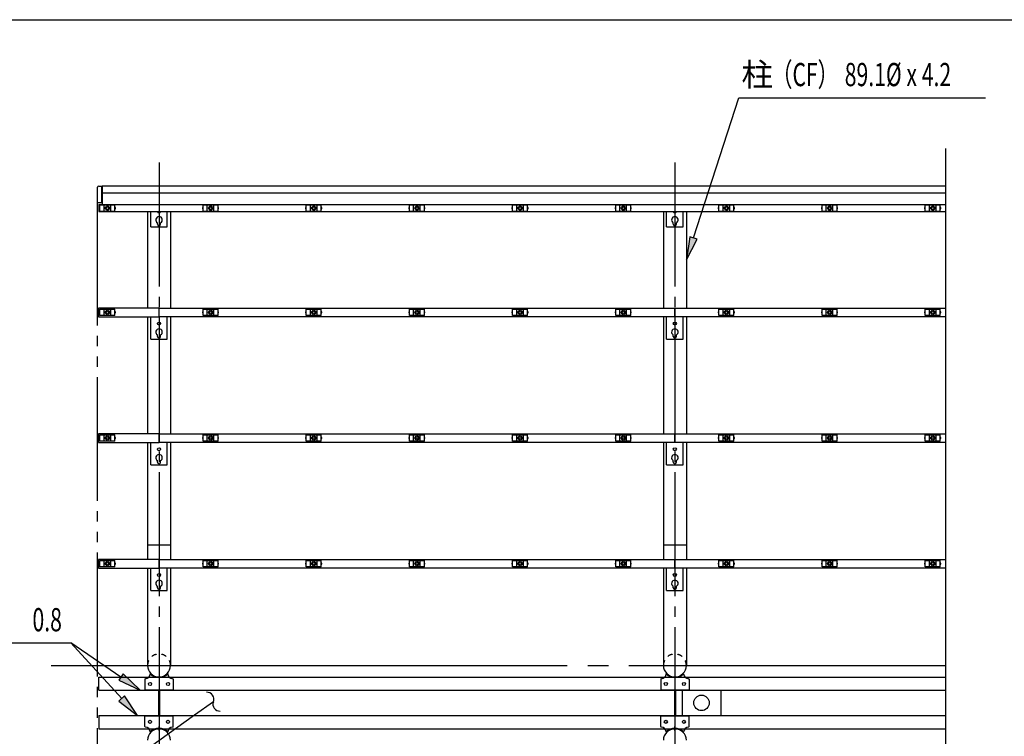
# Model space of a CAD drawing. Extents: x 434 to 16382, y 181 to 11242.
# Drawn here: x 2449 to 6266, y 8465 to 11242 of the extents above; entities that cross this region are included whole.
import ezdxf

# ---------------------------------------------------------------- set-up
doc = ezdxf.new("R2010")
doc.units = 0
doc.header["$LTSCALE"] = 40
doc.header["$MEASUREMENT"] = 0
for name, pattern in [('1PL-L', [56, 50, -2, 2, -2]), ('1PL-M', [15, 12, -1, 1, -1]), ('2PL-M', [17, 12, -1, 1, -1, 1, -1]), ('KAKURE-05', [1, 0.5, -0.5])]:
    doc.linetypes.add(name, pattern=pattern)
for name, color, linetype in [('1PL-L1', 6, '1PL-L'), ('1PL-M1', 6, '1PL-M'), ('2PL-M1', 6, '2PL-M'), ('AF-19', 3, 'CONTINUOUS'), ('AF-21', 3, 'CONTINUOUS'), ('CF-102', 3, 'CONTINUOUS'), ('CF-201', 3, 'CONTINUOUS'), ('CF-202', 3, 'CONTINUOUS'), ('CF-205', 3, 'CONTINUOUS'), ('CF-501', 3, 'CONTINUOUS'), ('CF-504', 3, 'CONTINUOUS'), ('HASHI_KANAGU', 2, 'CONTINUOUS'), ('HIKIDASHI', 6, 'CONTINUOUS'), ('NJ-022', 3, 'CONTINUOUS'), ('SUNPOU', 4, 'CONTINUOUS'), ('WAKUSEN-01', 50, 'CONTINUOUS')]:
    doc.layers.add(name, color=color, linetype=linetype)
doc.styles.add('00', font='ROMANS', dxfattribs={"width": 0.666667, "bigfont": 'BIGFONT'})
doc.styles.add('01', font='ROMANS', dxfattribs={"height": 3, "bigfont": 'BIGFONT'})

msp = doc.modelspace()

# ---------------------------------------------------------------- linework, layer by layer
at = {"layer": '1PL-L1'}
msp.add_line((2571, 8739.6), (6039, 8739.6), dxfattribs=at)
at = {"layer": '1PL-M1'}
for p, q in [((2989, 10688.1), (2989, 6501.1)), ((4989, 10688.1), (4989, 6501.1)), ((2989, 8701.8), (2989, 8686.3)), ((4989, 8701.8), (4989, 8686.3)), ((2989, 8487.4), (2989, 8502.9)), ((4989, 8487.4), (4989, 8502.9))]:
    msp.add_line(p, q, dxfattribs=at)
at = {"layer": '2PL-M1'}
msp.add_line((2751, 6657.1), (2751, 10532.1), dxfattribs=at)
at = {"layer": 'AF-19'}
for p, q in [((2957, 10439.3), (2957, 10499.3)), ((3021, 10439.3), (3021, 10499.3)), ((4957, 10439.3), (4957, 10499.3)), ((5021, 10439.3), (5021, 10499.3)), ((2957, 10439.3), (3021, 10439.3)), ((2983, 10449.3), (2983, 10455.3)), ((2995, 10449.3), (2995, 10455.3)), ((4957, 10439.3), (5021, 10439.3)), ((4983, 10449.3), (4983, 10455.3)), ((4995, 10449.3), (4995, 10455.3)), ((2987, 8645), (2987, 8544.1)), ((2991, 8645), (2991, 8544.1)), ((4987, 8645), (4987, 8544.1)), ((4991, 8645), (4991, 8544.1))]:
    msp.add_line(p, q, dxfattribs=at)
at = {"layer": 'AF-19', "linetype": 'Continuous'}
for p, q in [((2956.8, 8708.5), (2955.2, 8706.9)), ((3021.1, 8708.5), (3022.8, 8706.9)), ((3021.1, 8708.5), (3022.8, 8706.9)), ((4956.8, 8708.5), (4955.2, 8706.9)), ((5021.1, 8708.5), (5022.8, 8706.9)), ((5021.1, 8708.5), (5022.8, 8706.9)), ((2934, 8686.1), (2934, 8647)), ((3044, 8686.1), (3044, 8647)), ((4934, 8686.1), (4934, 8647)), ((5044, 8686.1), (5044, 8647)), ((2936, 8645), (3042, 8645)), ((4936, 8645), (5042, 8645)), ((2934, 8503.1), (2934, 8542.1)), ((2936, 8544.1), (3042, 8544.1)), ((3044, 8503.1), (3044, 8542.1)), ((4934, 8503.1), (4934, 8542.1)), ((4936, 8544.1), (5042, 8544.1)), ((5044, 8503.1), (5044, 8542.1)), ((2956.8, 8480.6), (2955.2, 8482.2)), ((3021.1, 8480.6), (3022.8, 8482.2)), ((3021.1, 8480.6), (3022.8, 8482.2)), ((4956.8, 8480.6), (4955.2, 8482.2)), ((5021.1, 8480.6), (5022.8, 8482.2)), ((5021.1, 8480.6), (5022.8, 8482.2))]:
    msp.add_line(p, q, dxfattribs=at)
for centre in [(2954, 8668), (3024, 8668), (4954, 8668), (5024, 8668), (2954, 8521.1), (3024, 8521.1), (4954, 8521.1), (5024, 8521.1)]:
    msp.add_circle(centre, 6, dxfattribs=at)
at = {"layer": 'AF-19'}
for centre, radius, start, end in [((2989, 10499.3), 6, 180, 0), ((4989, 10499.3), 6, 180, 0), ((2989, 10466.3), 12.5, 298.6854, 241.3146), ((4989, 10466.3), 12.5, 298.6854, 241.3146), ((2989, 10449.3), 6, 180, 0), ((4989, 10449.3), 6, 180, 0)]:
    msp.add_arc(centre, radius, start, end, dxfattribs=at)
at = {"layer": 'AF-19', "linetype": 'Continuous'}
for centre, radius, start, end in [((2935.2, 8708.1), 20, 272.0291, 356.8226), ((2989, 8740), 47.3, 224.3738, 315.573), ((2989, 8740), 45, 224.427, 315.573), ((3042.8, 8708.1), 20, 183.1774, 267.9709), ((4935.2, 8708.1), 20, 272.0291, 356.8226), ((4989, 8740), 47.3, 224.3738, 315.573), ((4989, 8740), 45, 224.427, 315.573), ((5042.8, 8708.1), 20, 183.1774, 267.9709), ((2936, 8686.1), 2, 92.0291, 180), ((3042, 8686.1), 2, 0, 87.9709), ((4936, 8686.1), 2, 92.0291, 180), ((5042, 8686.1), 2, 0, 87.9709), ((2936, 8647), 2, 180, 270), ((3042, 8647), 2, 270, 0), ((4936, 8647), 2, 180, 270), ((5042, 8647), 2, 270, 0), ((2936, 8542.1), 2, 90, 180), ((3042, 8542.1), 2, 0, 90), ((4936, 8542.1), 2, 90, 180), ((5042, 8542.1), 2, 0, 90), ((2936, 8503.1), 2, 180, 267.9709), ((2935.2, 8481.1), 20, 3.1774, 87.9709), ((2989, 8449.1), 47.3, 44.427, 135.6262), ((2989, 8449.1), 45, 44.427, 135.573), ((3042.8, 8481.1), 20, 92.0291, 176.8226), ((3042, 8503.1), 2, 272.0291, 0), ((4936, 8503.1), 2, 180, 267.9709), ((4935.2, 8481.1), 20, 3.1774, 87.9709), ((4989, 8449.1), 47.3, 44.427, 135.6262), ((4989, 8449.1), 45, 44.427, 135.573), ((5042.8, 8481.1), 20, 92.0291, 176.8226), ((5042, 8503.1), 2, 272.0291, 0)]:
    msp.add_arc(centre, radius, start, end, dxfattribs=at)
at = {"layer": 'AF-21'}
for p, q in [((2751, 10532.1), (2751, 10593.1)), ((2755, 10597.1), (2766, 10597.1)), ((2766, 10597.1), (2766, 10532.1)), ((2766, 10532.1), (2751, 10532.1))]:
    msp.add_line(p, q, dxfattribs=at)
msp.add_arc((2755, 10593.1), 4, 90, 180, dxfattribs=at)
at = {"layer": 'CF-102'}
for p, q in [((2944.4, 10499.3), (2944.4, 10124.1)), ((3033.5, 10499.3), (3033.5, 10124.1)), ((4944.4, 10499.3), (4944.4, 10124.1)), ((5033.5, 10499.3), (5033.5, 10124.1)), ((2944.4, 10091.1), (2944.4, 9637.1)), ((3033.5, 10091.1), (3033.5, 9637.1)), ((4944.4, 10091.1), (4944.4, 9637.1)), ((5033.5, 10091.1), (5033.5, 9637.1)), ((2944.4, 9604.1), (2944.4, 9150.1)), ((3033.5, 9604.1), (3033.5, 9150.1)), ((4944.4, 9604.1), (4944.4, 9150.1)), ((5033.5, 9604.1), (5033.5, 9150.1)), ((2944.4, 9207.1), (3033.5, 9207.1)), ((4944.4, 9207.1), (5033.5, 9207.1)), ((2944.4, 9117.1), (2944.4, 8739.6)), ((3033.5, 9117.1), (3033.5, 8739.6)), ((4944.4, 9117.1), (4944.4, 8739.6)), ((5033.5, 9117.1), (5033.5, 8739.6))]:
    msp.add_line(p, q, dxfattribs=at)
at = {"layer": 'CF-102', "linetype": 'KAKURE-05'}
for centre in [(2989, 8739.6), (4989, 8739.6)]:
    msp.add_arc(centre, 44.5, 0, 180, dxfattribs=at)
at = {"layer": 'CF-102', "linetype": 'Continuous'}
for centre, start, end in [((2989, 8739.6), 180, 0), ((4989, 8739.6), 180, 0), ((2989, 8449.6), 0, 180), ((4989, 8449.6), 0, 180)]:
    msp.add_arc(centre, 44.5, start, end, dxfattribs=at)
at = {"layer": 'CF-201'}
for p, q in [((2989, 10124.1), (4989, 10124.1)), ((2989, 10091.1), (2989, 10124.1)), ((4989, 10124.1), (6039, 10124.1)), ((4989, 10091.1), (4989, 10124.1)), ((4989, 10124.1), (4989, 10091.1)), ((4989, 10091.1), (2989, 10091.1)), ((6039, 10091.1), (4989, 10091.1)), ((2989, 9637.1), (4989, 9637.1)), ((2989, 9604.1), (2989, 9637.1)), ((4989, 9637.1), (6039, 9637.1)), ((4989, 9604.1), (4989, 9637.1)), ((4989, 9637.1), (4989, 9604.1)), ((4989, 9604.1), (2989, 9604.1)), ((6039, 9604.1), (4989, 9604.1)), ((2989, 9150.1), (4989, 9150.1)), ((2989, 9117.1), (2989, 9150.1)), ((4989, 9117.1), (4989, 9150.1)), ((4989, 9150.1), (6039, 9150.1)), ((4989, 9150.1), (4989, 9117.1)), ((4989, 9117.1), (2989, 9117.1)), ((6039, 9117.1), (4989, 9117.1))]:
    msp.add_line(p, q, dxfattribs=at)
at = {"layer": 'CF-202'}
for p, q in [((2769, 10598.1), (6039, 10598.1)), ((2769, 10598.1), (2769, 10525.5)), ((2769, 10571.1), (6039, 10571.1)), ((2756, 10525.5), (6039, 10525.5)), ((2756, 10525.5), (2756, 10499.3)), ((2756, 10499.3), (6039, 10499.3))]:
    msp.add_line(p, q, dxfattribs=at)
at = {"layer": 'CF-205'}
for p, q in [((2756, 8694.5), (6039, 8694.5)), ((2756, 8643.5), (2756, 8694.5)), ((2756, 8643.5), (6039, 8643.5)), ((2756, 8545.6), (6039, 8545.6)), ((2756, 8545.6), (2756, 8494.6)), ((2756, 8494.6), (6039, 8494.6))]:
    msp.add_line(p, q, dxfattribs=at)
at = {"layer": 'CF-501'}
for p, q in [((2957, 10004.5), (2957, 10091.1)), ((3021, 10004.5), (3021, 10091.1)), ((4957, 10004.5), (4957, 10091.1)), ((5021, 10004.5), (5021, 10091.1)), ((2957, 10004.5), (3021, 10004.5)), ((2983, 10014.5), (2983, 10020.5)), ((2995, 10014.5), (2995, 10020.5)), ((4957, 10004.5), (5021, 10004.5)), ((4983, 10014.5), (4983, 10020.5)), ((4995, 10014.5), (4995, 10020.5)), ((2957, 9517.5), (2957, 9604.1)), ((3021, 9517.5), (3021, 9604.1)), ((4957, 9517.5), (4957, 9604.1)), ((5021, 9517.5), (5021, 9604.1)), ((2957, 9517.5), (3021, 9517.5)), ((2983, 9527.5), (2983, 9533.5)), ((2995, 9527.5), (2995, 9533.5)), ((4957, 9517.5), (5021, 9517.5)), ((4983, 9527.5), (4983, 9533.5)), ((4995, 9527.5), (4995, 9533.5)), ((2957, 9030.5), (2957, 9117.1)), ((3021, 9030.5), (3021, 9117.1)), ((4957, 9030.5), (4957, 9117.1)), ((5021, 9030.5), (5021, 9117.1)), ((2957, 9030.5), (3021, 9030.5)), ((2983, 9040.5), (2983, 9046.5)), ((2995, 9040.5), (2995, 9046.5)), ((4957, 9030.5), (5021, 9030.5)), ((4983, 9040.5), (4983, 9046.5)), ((4995, 9040.5), (4995, 9046.5))]:
    msp.add_line(p, q, dxfattribs=at)
for centre in [(2989, 10064.5), (4989, 10064.5), (2989, 9577.5), (4989, 9577.5), (2989, 9090.5), (4989, 9090.5)]:
    msp.add_circle(centre, 6, dxfattribs=at)
for centre, radius, start, end in [((2989, 10031.5), 12.5, 298.6854, 241.3146), ((4989, 10031.5), 12.5, 298.6854, 241.3146), ((2989, 10014.5), 6, 180, 0), ((4989, 10014.5), 6, 180, 0), ((2989, 9544.5), 12.5, 298.6854, 241.3146), ((4989, 9544.5), 12.5, 298.6854, 241.3146), ((2989, 9527.5), 6, 180, 0), ((4989, 9527.5), 6, 180, 0), ((2989, 9057.5), 12.5, 298.6854, 241.3146), ((4989, 9057.5), 12.5, 298.6854, 241.3146), ((2989, 9040.5), 6, 180, 0), ((4989, 9040.5), 6, 180, 0)]:
    msp.add_arc(centre, radius, start, end, dxfattribs=at)
at = {"layer": 'CF-504'}
for p, q in [((2989, 10124.1), (2754, 10124.1)), ((2754, 10124.1), (2754, 10091.1)), ((2989, 10091.1), (2989, 10124.1)), ((2754, 10091.1), (2989, 10091.1)), ((2989, 9637.1), (2754, 9637.1)), ((2754, 9637.1), (2754, 9604.1)), ((2989, 9604.1), (2989, 9637.1)), ((2754, 9604.1), (2989, 9604.1)), ((2989, 9150.1), (2754, 9150.1)), ((2754, 9150.1), (2754, 9117.1)), ((2989, 9117.1), (2989, 9150.1)), ((2754, 9117.1), (2989, 9117.1))]:
    msp.add_line(p, q, dxfattribs=at)
at = {"layer": 'HASHI_KANAGU'}
for p, q in [((5017.3, 8643.5), (5017.3, 8545.6)), ((5167.3, 8643.5), (5167.3, 8545.6))]:
    msp.add_line(p, q, dxfattribs=at)
msp.add_circle((5092.3, 8594.6), 30, dxfattribs=at)
at = {"layer": 'HIKIDASHI'}
for p, q in [((5061.3, 10396.5), (5237.1, 10939.5)), ((5237.1, 10939.5), (6193.6, 10939.5)), ((5047, 10401.1), (5033.5, 10310.9)), ((5033.5, 10310.9), (5075.5, 10391.9)), ((5075.5, 10391.9), (5047, 10401.1)), ((1737.5, 8826.9), (2647.4, 8826.9)), ((2844.5, 8612), (2647.4, 8826.9)), ((2841.1, 8694.5), (2647.4, 8826.9)), ((2849.6, 8706.9), (2832.7, 8682.1)), ((2915.4, 8643.7), (2849.6, 8706.9)), ((2832.7, 8682.1), (2915.4, 8643.7)), ((2855.5, 8622.1), (2833.4, 8601.8)), ((2833.4, 8601.8), (2905.3, 8545.6)), ((2905.3, 8545.6), (2855.5, 8622.1)), ((3199.6, 8599.3), (3126.5, 8546.8)), ((3126.5, 8546.8), (2647.4, 8203.2))]:
    msp.add_line(p, q, dxfattribs=at)
for centre, start, end in [((3174.4, 8608.8), 339.2072, 92.0926), ((3224.8, 8589.7), 159.2072, 272.0926)]:
    msp.add_arc(centre, 27, start, end, dxfattribs=at)
for points in [[(5047, 10401.1), (5075.5, 10391.9), (5033.5, 10310.9)], [(2832.7, 8682.1), (2849.6, 8706.9), (2915.4, 8643.7)], [(2833.4, 8601.8), (2855.5, 8622.1), (2905.3, 8545.6)]]:
    msp.add_solid(points, dxfattribs=at)
at = {"layer": 'NJ-022'}
for p, q in [((2758.2, 10509.3), (2758.2, 10514.3)), ((2758.2, 10514.3), (2759.7, 10514.3)), ((2759.7, 10509.3), (2758.2, 10509.3)), ((2759.7, 10524.3), (2818.2, 10524.3)), ((2759.7, 10499.3), (2759.7, 10524.3)), ((2818.2, 10499.3), (2759.7, 10499.3)), ((2776.2, 10499.3), (2776.2, 10524.3)), ((2801.7, 10499.3), (2801.7, 10524.3)), ((2818.2, 10499.3), (2818.2, 10524.3)), ((2819.7, 10514.3), (2818.2, 10514.3)), ((2818.2, 10509.3), (2819.7, 10509.3)), ((2819.7, 10509.3), (2819.7, 10514.3)), ((3158.2, 10509.3), (3158.2, 10514.3)), ((3158.2, 10514.3), (3159.7, 10514.3)), ((3159.7, 10509.3), (3158.2, 10509.3)), ((3159.7, 10524.3), (3218.2, 10524.3)), ((3159.7, 10499.3), (3159.7, 10524.3)), ((3218.2, 10499.3), (3159.7, 10499.3)), ((3176.2, 10499.3), (3176.2, 10524.3)), ((3201.7, 10499.3), (3201.7, 10524.3)), ((3218.2, 10499.3), (3218.2, 10524.3)), ((3219.7, 10514.3), (3218.2, 10514.3)), ((3218.2, 10509.3), (3219.7, 10509.3)), ((3219.7, 10509.3), (3219.7, 10514.3)), ((3558.2, 10509.3), (3558.2, 10514.3)), ((3558.2, 10514.3), (3559.7, 10514.3)), ((3559.7, 10509.3), (3558.2, 10509.3)), ((3559.7, 10524.3), (3618.2, 10524.3)), ((3559.7, 10499.3), (3559.7, 10524.3)), ((3618.2, 10499.3), (3559.7, 10499.3)), ((3576.2, 10499.3), (3576.2, 10524.3)), ((3601.7, 10499.3), (3601.7, 10524.3)), ((3618.2, 10499.3), (3618.2, 10524.3)), ((3619.7, 10514.3), (3618.2, 10514.3)), ((3618.2, 10509.3), (3619.7, 10509.3)), ((3619.7, 10509.3), (3619.7, 10514.3)), ((3958.2, 10509.3), (3958.2, 10514.3)), ((3958.2, 10514.3), (3959.7, 10514.3)), ((3959.7, 10509.3), (3958.2, 10509.3)), ((3959.7, 10524.3), (4018.2, 10524.3)), ((3959.7, 10499.3), (3959.7, 10524.3)), ((4018.2, 10499.3), (3959.7, 10499.3)), ((3976.2, 10499.3), (3976.2, 10524.3)), ((4001.7, 10499.3), (4001.7, 10524.3)), ((4018.2, 10499.3), (4018.2, 10524.3)), ((4019.7, 10514.3), (4018.2, 10514.3)), ((4018.2, 10509.3), (4019.7, 10509.3)), ((4019.7, 10509.3), (4019.7, 10514.3)), ((4358.2, 10509.3), (4358.2, 10514.3)), ((4358.2, 10514.3), (4359.7, 10514.3)), ((4359.7, 10509.3), (4358.2, 10509.3)), ((4359.7, 10524.3), (4418.2, 10524.3)), ((4359.7, 10499.3), (4359.7, 10524.3)), ((4418.2, 10499.3), (4359.7, 10499.3)), ((4376.2, 10499.3), (4376.2, 10524.3)), ((4401.7, 10499.3), (4401.7, 10524.3)), ((4418.2, 10499.3), (4418.2, 10524.3)), ((4419.7, 10514.3), (4418.2, 10514.3)), ((4418.2, 10509.3), (4419.7, 10509.3)), ((4419.7, 10509.3), (4419.7, 10514.3)), ((4758.2, 10509.3), (4758.2, 10514.3)), ((4758.2, 10514.3), (4759.7, 10514.3)), ((4759.7, 10509.3), (4758.2, 10509.3)), ((4759.7, 10524.3), (4818.2, 10524.3)), ((4759.7, 10499.3), (4759.7, 10524.3)), ((4818.2, 10499.3), (4759.7, 10499.3)), ((4776.2, 10499.3), (4776.2, 10524.3)), ((4801.7, 10499.3), (4801.7, 10524.3)), ((4818.2, 10499.3), (4818.2, 10524.3)), ((4819.7, 10514.3), (4818.2, 10514.3)), ((4818.2, 10509.3), (4819.7, 10509.3)), ((4819.7, 10509.3), (4819.7, 10514.3)), ((5158.2, 10509.3), (5158.2, 10514.3)), ((5158.2, 10514.3), (5159.7, 10514.3)), ((5159.7, 10509.3), (5158.2, 10509.3)), ((5159.7, 10524.3), (5218.2, 10524.3)), ((5159.7, 10499.3), (5159.7, 10524.3)), ((5218.2, 10499.3), (5159.7, 10499.3)), ((5176.2, 10499.3), (5176.2, 10524.3)), ((5201.7, 10499.3), (5201.7, 10524.3)), ((5218.2, 10499.3), (5218.2, 10524.3)), ((5219.7, 10514.3), (5218.2, 10514.3)), ((5218.2, 10509.3), (5219.7, 10509.3)), ((5219.7, 10509.3), (5219.7, 10514.3)), ((5558.2, 10509.3), (5558.2, 10514.3)), ((5558.2, 10514.3), (5559.7, 10514.3)), ((5559.7, 10509.3), (5558.2, 10509.3)), ((5559.7, 10524.3), (5618.2, 10524.3)), ((5559.7, 10499.3), (5559.7, 10524.3)), ((5618.2, 10499.3), (5559.7, 10499.3)), ((5576.2, 10499.3), (5576.2, 10524.3)), ((5601.7, 10499.3), (5601.7, 10524.3)), ((5618.2, 10499.3), (5618.2, 10524.3)), ((5619.7, 10514.3), (5618.2, 10514.3)), ((5618.2, 10509.3), (5619.7, 10509.3)), ((5619.7, 10509.3), (5619.7, 10514.3)), ((5958.2, 10509.3), (5958.2, 10514.3)), ((5958.2, 10514.3), (5959.7, 10514.3)), ((5959.7, 10509.3), (5958.2, 10509.3)), ((5959.7, 10524.3), (6018.2, 10524.3)), ((5959.7, 10499.3), (5959.7, 10524.3)), ((6018.2, 10499.3), (5959.7, 10499.3)), ((5976.2, 10499.3), (5976.2, 10524.3)), ((6001.7, 10499.3), (6001.7, 10524.3)), ((6018.2, 10499.3), (6018.2, 10524.3)), ((6019.7, 10514.3), (6018.2, 10514.3)), ((6018.2, 10509.3), (6019.7, 10509.3)), ((6019.7, 10509.3), (6019.7, 10514.3)), ((2759.7, 10120.6), (2818.2, 10120.6)), ((2759.7, 10095.6), (2759.7, 10120.6)), ((2776.2, 10095.6), (2776.2, 10120.6)), ((2801.7, 10095.6), (2801.7, 10120.6)), ((2818.2, 10095.6), (2818.2, 10120.6)), ((3159.7, 10120.6), (3218.2, 10120.6)), ((3159.7, 10095.6), (3159.7, 10120.6)), ((3176.2, 10095.6), (3176.2, 10120.6)), ((3201.7, 10095.6), (3201.7, 10120.6)), ((3218.2, 10095.6), (3218.2, 10120.6)), ((3559.7, 10120.6), (3618.2, 10120.6)), ((3559.7, 10095.6), (3559.7, 10120.6)), ((3576.2, 10095.6), (3576.2, 10120.6)), ((3601.7, 10095.6), (3601.7, 10120.6)), ((3618.2, 10095.6), (3618.2, 10120.6)), ((3959.7, 10120.6), (4018.2, 10120.6)), ((3959.7, 10095.6), (3959.7, 10120.6)), ((3976.2, 10095.6), (3976.2, 10120.6)), ((4001.7, 10095.6), (4001.7, 10120.6)), ((4018.2, 10095.6), (4018.2, 10120.6)), ((4359.7, 10120.6), (4418.2, 10120.6)), ((4359.7, 10095.6), (4359.7, 10120.6)), ((4376.2, 10095.6), (4376.2, 10120.6)), ((4401.7, 10095.6), (4401.7, 10120.6)), ((4418.2, 10095.6), (4418.2, 10120.6)), ((4759.7, 10120.6), (4818.2, 10120.6)), ((4759.7, 10095.6), (4759.7, 10120.6)), ((4776.2, 10095.6), (4776.2, 10120.6)), ((4801.7, 10095.6), (4801.7, 10120.6)), ((4818.2, 10095.6), (4818.2, 10120.6)), ((5159.7, 10120.6), (5218.2, 10120.6)), ((5159.7, 10095.6), (5159.7, 10120.6)), ((5176.2, 10095.6), (5176.2, 10120.6)), ((5201.7, 10095.6), (5201.7, 10120.6)), ((5218.2, 10095.6), (5218.2, 10120.6)), ((5559.7, 10120.6), (5618.2, 10120.6)), ((5559.7, 10095.6), (5559.7, 10120.6)), ((5576.2, 10095.6), (5576.2, 10120.6)), ((5601.7, 10095.6), (5601.7, 10120.6)), ((5618.2, 10095.6), (5618.2, 10120.6)), ((5959.7, 10120.6), (6018.2, 10120.6)), ((5959.7, 10095.6), (5959.7, 10120.6)), ((5976.2, 10095.6), (5976.2, 10120.6)), ((6001.7, 10095.6), (6001.7, 10120.6)), ((6018.2, 10095.6), (6018.2, 10120.6)), ((2758.2, 10105.6), (2758.2, 10110.6)), ((2758.2, 10110.6), (2759.7, 10110.6)), ((2759.7, 10105.6), (2758.2, 10105.6)), ((2818.2, 10095.6), (2759.7, 10095.6)), ((2819.7, 10110.6), (2818.2, 10110.6)), ((2818.2, 10105.6), (2819.7, 10105.6)), ((2819.7, 10105.6), (2819.7, 10110.6)), ((3158.2, 10105.6), (3158.2, 10110.6)), ((3158.2, 10110.6), (3159.7, 10110.6)), ((3159.7, 10105.6), (3158.2, 10105.6)), ((3218.2, 10095.6), (3159.7, 10095.6)), ((3219.7, 10110.6), (3218.2, 10110.6)), ((3218.2, 10105.6), (3219.7, 10105.6)), ((3219.7, 10105.6), (3219.7, 10110.6)), ((3558.2, 10105.6), (3558.2, 10110.6)), ((3558.2, 10110.6), (3559.7, 10110.6)), ((3559.7, 10105.6), (3558.2, 10105.6)), ((3618.2, 10095.6), (3559.7, 10095.6)), ((3619.7, 10110.6), (3618.2, 10110.6)), ((3618.2, 10105.6), (3619.7, 10105.6)), ((3619.7, 10105.6), (3619.7, 10110.6)), ((3958.2, 10105.6), (3958.2, 10110.6)), ((3958.2, 10110.6), (3959.7, 10110.6)), ((3959.7, 10105.6), (3958.2, 10105.6)), ((4018.2, 10095.6), (3959.7, 10095.6)), ((4019.7, 10110.6), (4018.2, 10110.6)), ((4018.2, 10105.6), (4019.7, 10105.6)), ((4019.7, 10105.6), (4019.7, 10110.6)), ((4358.2, 10105.6), (4358.2, 10110.6)), ((4358.2, 10110.6), (4359.7, 10110.6)), ((4359.7, 10105.6), (4358.2, 10105.6)), ((4418.2, 10095.6), (4359.7, 10095.6)), ((4419.7, 10110.6), (4418.2, 10110.6)), ((4418.2, 10105.6), (4419.7, 10105.6)), ((4419.7, 10105.6), (4419.7, 10110.6)), ((4758.2, 10105.6), (4758.2, 10110.6)), ((4758.2, 10110.6), (4759.7, 10110.6)), ((4759.7, 10105.6), (4758.2, 10105.6)), ((4818.2, 10095.6), (4759.7, 10095.6)), ((4819.7, 10110.6), (4818.2, 10110.6)), ((4818.2, 10105.6), (4819.7, 10105.6)), ((4819.7, 10105.6), (4819.7, 10110.6)), ((5158.2, 10105.6), (5158.2, 10110.6)), ((5158.2, 10110.6), (5159.7, 10110.6)), ((5159.7, 10105.6), (5158.2, 10105.6)), ((5218.2, 10095.6), (5159.7, 10095.6)), ((5219.7, 10110.6), (5218.2, 10110.6)), ((5218.2, 10105.6), (5219.7, 10105.6)), ((5219.7, 10105.6), (5219.7, 10110.6)), ((5558.2, 10105.6), (5558.2, 10110.6)), ((5558.2, 10110.6), (5559.7, 10110.6)), ((5559.7, 10105.6), (5558.2, 10105.6)), ((5618.2, 10095.6), (5559.7, 10095.6)), ((5619.7, 10110.6), (5618.2, 10110.6)), ((5618.2, 10105.6), (5619.7, 10105.6)), ((5619.7, 10105.6), (5619.7, 10110.6)), ((5958.2, 10105.6), (5958.2, 10110.6)), ((5958.2, 10110.6), (5959.7, 10110.6)), ((5959.7, 10105.6), (5958.2, 10105.6)), ((6018.2, 10095.6), (5959.7, 10095.6)), ((6019.7, 10110.6), (6018.2, 10110.6)), ((6018.2, 10105.6), (6019.7, 10105.6)), ((6019.7, 10105.6), (6019.7, 10110.6)), ((2758.2, 9618.6), (2758.2, 9623.6)), ((2758.2, 9623.6), (2759.7, 9623.6)), ((2759.7, 9633.6), (2818.2, 9633.6)), ((2759.7, 9608.6), (2759.7, 9633.6)), ((2776.2, 9608.6), (2776.2, 9633.6)), ((2801.7, 9608.6), (2801.7, 9633.6)), ((2818.2, 9608.6), (2818.2, 9633.6)), ((2819.7, 9623.6), (2818.2, 9623.6)), ((2819.7, 9618.6), (2819.7, 9623.6)), ((3158.2, 9618.6), (3158.2, 9623.6)), ((3158.2, 9623.6), (3159.7, 9623.6)), ((3159.7, 9633.6), (3218.2, 9633.6)), ((3159.7, 9608.6), (3159.7, 9633.6)), ((3176.2, 9608.6), (3176.2, 9633.6)), ((3201.7, 9608.6), (3201.7, 9633.6)), ((3218.2, 9608.6), (3218.2, 9633.6)), ((3219.7, 9623.6), (3218.2, 9623.6)), ((3219.7, 9618.6), (3219.7, 9623.6)), ((3558.2, 9618.6), (3558.2, 9623.6)), ((3558.2, 9623.6), (3559.7, 9623.6)), ((3559.7, 9633.6), (3618.2, 9633.6)), ((3559.7, 9608.6), (3559.7, 9633.6)), ((3576.2, 9608.6), (3576.2, 9633.6)), ((3601.7, 9608.6), (3601.7, 9633.6)), ((3618.2, 9608.6), (3618.2, 9633.6)), ((3619.7, 9623.6), (3618.2, 9623.6)), ((3619.7, 9618.6), (3619.7, 9623.6)), ((3958.2, 9618.6), (3958.2, 9623.6)), ((3958.2, 9623.6), (3959.7, 9623.6)), ((3959.7, 9633.6), (4018.2, 9633.6)), ((3959.7, 9608.6), (3959.7, 9633.6)), ((3976.2, 9608.6), (3976.2, 9633.6)), ((4001.7, 9608.6), (4001.7, 9633.6)), ((4018.2, 9608.6), (4018.2, 9633.6)), ((4019.7, 9623.6), (4018.2, 9623.6)), ((4019.7, 9618.6), (4019.7, 9623.6)), ((4358.2, 9618.6), (4358.2, 9623.6)), ((4358.2, 9623.6), (4359.7, 9623.6)), ((4359.7, 9633.6), (4418.2, 9633.6)), ((4359.7, 9608.6), (4359.7, 9633.6)), ((4376.2, 9608.6), (4376.2, 9633.6)), ((4401.7, 9608.6), (4401.7, 9633.6)), ((4418.2, 9608.6), (4418.2, 9633.6)), ((4419.7, 9623.6), (4418.2, 9623.6)), ((4419.7, 9618.6), (4419.7, 9623.6)), ((4758.2, 9618.6), (4758.2, 9623.6)), ((4758.2, 9623.6), (4759.7, 9623.6)), ((4759.7, 9633.6), (4818.2, 9633.6)), ((4759.7, 9608.6), (4759.7, 9633.6)), ((4776.2, 9608.6), (4776.2, 9633.6)), ((4801.7, 9608.6), (4801.7, 9633.6)), ((4818.2, 9608.6), (4818.2, 9633.6)), ((4819.7, 9623.6), (4818.2, 9623.6)), ((4819.7, 9618.6), (4819.7, 9623.6)), ((5158.2, 9618.6), (5158.2, 9623.6)), ((5158.2, 9623.6), (5159.7, 9623.6)), ((5159.7, 9633.6), (5218.2, 9633.6)), ((5159.7, 9608.6), (5159.7, 9633.6)), ((5176.2, 9608.6), (5176.2, 9633.6)), ((5201.7, 9608.6), (5201.7, 9633.6)), ((5218.2, 9608.6), (5218.2, 9633.6)), ((5219.7, 9623.6), (5218.2, 9623.6)), ((5219.7, 9618.6), (5219.7, 9623.6)), ((5558.2, 9618.6), (5558.2, 9623.6)), ((5558.2, 9623.6), (5559.7, 9623.6)), ((5559.7, 9633.6), (5618.2, 9633.6)), ((5559.7, 9608.6), (5559.7, 9633.6)), ((5576.2, 9608.6), (5576.2, 9633.6)), ((5601.7, 9608.6), (5601.7, 9633.6)), ((5618.2, 9608.6), (5618.2, 9633.6)), ((5619.7, 9623.6), (5618.2, 9623.6)), ((5619.7, 9618.6), (5619.7, 9623.6)), ((5958.2, 9618.6), (5958.2, 9623.6)), ((5958.2, 9623.6), (5959.7, 9623.6)), ((5959.7, 9633.6), (6018.2, 9633.6)), ((5959.7, 9608.6), (5959.7, 9633.6)), ((5976.2, 9608.6), (5976.2, 9633.6)), ((6001.7, 9608.6), (6001.7, 9633.6)), ((6018.2, 9608.6), (6018.2, 9633.6)), ((6019.7, 9623.6), (6018.2, 9623.6)), ((6019.7, 9618.6), (6019.7, 9623.6)), ((2759.7, 9618.6), (2758.2, 9618.6)), ((2818.2, 9608.6), (2759.7, 9608.6)), ((2818.2, 9618.6), (2819.7, 9618.6)), ((3159.7, 9618.6), (3158.2, 9618.6)), ((3218.2, 9608.6), (3159.7, 9608.6)), ((3218.2, 9618.6), (3219.7, 9618.6)), ((3559.7, 9618.6), (3558.2, 9618.6)), ((3618.2, 9608.6), (3559.7, 9608.6)), ((3618.2, 9618.6), (3619.7, 9618.6)), ((3959.7, 9618.6), (3958.2, 9618.6)), ((4018.2, 9608.6), (3959.7, 9608.6)), ((4018.2, 9618.6), (4019.7, 9618.6)), ((4359.7, 9618.6), (4358.2, 9618.6)), ((4418.2, 9608.6), (4359.7, 9608.6)), ((4418.2, 9618.6), (4419.7, 9618.6)), ((4759.7, 9618.6), (4758.2, 9618.6)), ((4818.2, 9608.6), (4759.7, 9608.6)), ((4818.2, 9618.6), (4819.7, 9618.6)), ((5159.7, 9618.6), (5158.2, 9618.6)), ((5218.2, 9608.6), (5159.7, 9608.6)), ((5218.2, 9618.6), (5219.7, 9618.6)), ((5559.7, 9618.6), (5558.2, 9618.6)), ((5618.2, 9608.6), (5559.7, 9608.6)), ((5618.2, 9618.6), (5619.7, 9618.6)), ((5959.7, 9618.6), (5958.2, 9618.6)), ((6018.2, 9608.6), (5959.7, 9608.6)), ((6018.2, 9618.6), (6019.7, 9618.6)), ((2758.2, 9131.6), (2758.2, 9136.6)), ((2758.2, 9136.6), (2759.7, 9136.6)), ((2759.7, 9131.6), (2758.2, 9131.6)), ((2759.7, 9146.6), (2818.2, 9146.6)), ((2759.7, 9121.6), (2759.7, 9146.6)), ((2776.2, 9121.6), (2776.2, 9146.6)), ((2801.7, 9121.6), (2801.7, 9146.6)), ((2818.2, 9121.6), (2818.2, 9146.6)), ((2819.7, 9136.6), (2818.2, 9136.6)), ((2818.2, 9131.6), (2819.7, 9131.6)), ((2819.7, 9131.6), (2819.7, 9136.6)), ((3158.2, 9131.6), (3158.2, 9136.6)), ((3158.2, 9136.6), (3159.7, 9136.6)), ((3159.7, 9131.6), (3158.2, 9131.6)), ((3159.7, 9146.6), (3218.2, 9146.6)), ((3159.7, 9121.6), (3159.7, 9146.6)), ((3176.2, 9121.6), (3176.2, 9146.6)), ((3201.7, 9121.6), (3201.7, 9146.6)), ((3218.2, 9121.6), (3218.2, 9146.6)), ((3219.7, 9136.6), (3218.2, 9136.6)), ((3218.2, 9131.6), (3219.7, 9131.6)), ((3219.7, 9131.6), (3219.7, 9136.6)), ((3558.2, 9131.6), (3558.2, 9136.6)), ((3558.2, 9136.6), (3559.7, 9136.6)), ((3559.7, 9131.6), (3558.2, 9131.6)), ((3559.7, 9146.6), (3618.2, 9146.6)), ((3559.7, 9121.6), (3559.7, 9146.6)), ((3576.2, 9121.6), (3576.2, 9146.6)), ((3601.7, 9121.6), (3601.7, 9146.6)), ((3618.2, 9121.6), (3618.2, 9146.6)), ((3619.7, 9136.6), (3618.2, 9136.6)), ((3618.2, 9131.6), (3619.7, 9131.6)), ((3619.7, 9131.6), (3619.7, 9136.6)), ((3958.2, 9131.6), (3958.2, 9136.6)), ((3958.2, 9136.6), (3959.7, 9136.6)), ((3959.7, 9131.6), (3958.2, 9131.6)), ((3959.7, 9146.6), (4018.2, 9146.6)), ((3959.7, 9121.6), (3959.7, 9146.6)), ((3976.2, 9121.6), (3976.2, 9146.6)), ((4001.7, 9121.6), (4001.7, 9146.6)), ((4018.2, 9121.6), (4018.2, 9146.6)), ((4019.7, 9136.6), (4018.2, 9136.6)), ((4018.2, 9131.6), (4019.7, 9131.6)), ((4019.7, 9131.6), (4019.7, 9136.6)), ((4358.2, 9131.6), (4358.2, 9136.6)), ((4358.2, 9136.6), (4359.7, 9136.6)), ((4359.7, 9131.6), (4358.2, 9131.6)), ((4359.7, 9146.6), (4418.2, 9146.6)), ((4359.7, 9121.6), (4359.7, 9146.6)), ((4376.2, 9121.6), (4376.2, 9146.6)), ((4401.7, 9121.6), (4401.7, 9146.6)), ((4418.2, 9121.6), (4418.2, 9146.6)), ((4419.7, 9136.6), (4418.2, 9136.6)), ((4418.2, 9131.6), (4419.7, 9131.6)), ((4419.7, 9131.6), (4419.7, 9136.6)), ((4758.2, 9131.6), (4758.2, 9136.6)), ((4758.2, 9136.6), (4759.7, 9136.6)), ((4759.7, 9131.6), (4758.2, 9131.6)), ((4759.7, 9146.6), (4818.2, 9146.6)), ((4759.7, 9121.6), (4759.7, 9146.6)), ((4776.2, 9121.6), (4776.2, 9146.6)), ((4801.7, 9121.6), (4801.7, 9146.6)), ((4818.2, 9121.6), (4818.2, 9146.6)), ((4819.7, 9136.6), (4818.2, 9136.6)), ((4818.2, 9131.6), (4819.7, 9131.6)), ((4819.7, 9131.6), (4819.7, 9136.6)), ((5158.2, 9131.6), (5158.2, 9136.6)), ((5158.2, 9136.6), (5159.7, 9136.6)), ((5159.7, 9131.6), (5158.2, 9131.6)), ((5159.7, 9146.6), (5218.2, 9146.6)), ((5159.7, 9121.6), (5159.7, 9146.6)), ((5176.2, 9121.6), (5176.2, 9146.6)), ((5201.7, 9121.6), (5201.7, 9146.6)), ((5218.2, 9121.6), (5218.2, 9146.6)), ((5219.7, 9136.6), (5218.2, 9136.6)), ((5218.2, 9131.6), (5219.7, 9131.6)), ((5219.7, 9131.6), (5219.7, 9136.6)), ((5558.2, 9131.6), (5558.2, 9136.6)), ((5558.2, 9136.6), (5559.7, 9136.6)), ((5559.7, 9131.6), (5558.2, 9131.6)), ((5559.7, 9146.6), (5618.2, 9146.6)), ((5559.7, 9121.6), (5559.7, 9146.6)), ((5576.2, 9121.6), (5576.2, 9146.6)), ((5601.7, 9121.6), (5601.7, 9146.6)), ((5618.2, 9121.6), (5618.2, 9146.6)), ((5619.7, 9136.6), (5618.2, 9136.6)), ((5618.2, 9131.6), (5619.7, 9131.6)), ((5619.7, 9131.6), (5619.7, 9136.6)), ((5958.2, 9131.6), (5958.2, 9136.6)), ((5958.2, 9136.6), (5959.7, 9136.6)), ((5959.7, 9131.6), (5958.2, 9131.6)), ((5959.7, 9146.6), (6018.2, 9146.6)), ((5959.7, 9121.6), (5959.7, 9146.6)), ((5976.2, 9121.6), (5976.2, 9146.6)), ((6001.7, 9121.6), (6001.7, 9146.6)), ((6018.2, 9121.6), (6018.2, 9146.6)), ((6019.7, 9136.6), (6018.2, 9136.6)), ((6018.2, 9131.6), (6019.7, 9131.6)), ((6019.7, 9131.6), (6019.7, 9136.6)), ((2818.2, 9121.6), (2759.7, 9121.6)), ((3218.2, 9121.6), (3159.7, 9121.6)), ((3618.2, 9121.6), (3559.7, 9121.6)), ((4018.2, 9121.6), (3959.7, 9121.6)), ((4418.2, 9121.6), (4359.7, 9121.6)), ((4818.2, 9121.6), (4759.7, 9121.6)), ((5218.2, 9121.6), (5159.7, 9121.6)), ((5618.2, 9121.6), (5559.7, 9121.6)), ((6018.2, 9121.6), (5959.7, 9121.6))]:
    msp.add_line(p, q, dxfattribs=at)
for centre, radius in [((2789, 10511.8), 8), ((2789, 10511.8), 4.75), ((3189, 10511.8), 8), ((3189, 10511.8), 4.75), ((3589, 10511.8), 8), ((3589, 10511.8), 4.75), ((3989, 10511.8), 8), ((3989, 10511.8), 4.75), ((4389, 10511.8), 8), ((4389, 10511.8), 4.75), ((4789, 10511.8), 8), ((4789, 10511.8), 4.75), ((5189, 10511.8), 8), ((5189, 10511.8), 4.75), ((5589, 10511.8), 8), ((5589, 10511.8), 4.75), ((5989, 10511.8), 8), ((5989, 10511.8), 4.75), ((2789, 10108.1), 8), ((2789, 10108.1), 4.75), ((3189, 10108.1), 8), ((3189, 10108.1), 4.75), ((3589, 10108.1), 8), ((3589, 10108.1), 4.75), ((3989, 10108.1), 8), ((3989, 10108.1), 4.75), ((4389, 10108.1), 8), ((4389, 10108.1), 4.75), ((4789, 10108.1), 8), ((4789, 10108.1), 4.75), ((5189, 10108.1), 8), ((5189, 10108.1), 4.75), ((5589, 10108.1), 8), ((5589, 10108.1), 4.75), ((5989, 10108.1), 8), ((5989, 10108.1), 4.75), ((2789, 9621.1), 8), ((2789, 9621.1), 4.75), ((3189, 9621.1), 8), ((3189, 9621.1), 4.75), ((3589, 9621.1), 8), ((3589, 9621.1), 4.75), ((3989, 9621.1), 8), ((3989, 9621.1), 4.75), ((4389, 9621.1), 8), ((4389, 9621.1), 4.75), ((4789, 9621.1), 8), ((4789, 9621.1), 4.75), ((5189, 9621.1), 8), ((5189, 9621.1), 4.75), ((5589, 9621.1), 8), ((5589, 9621.1), 4.75), ((5989, 9621.1), 8), ((5989, 9621.1), 4.75), ((2789, 9134.1), 8), ((2789, 9134.1), 4.75), ((3189, 9134.1), 8), ((3189, 9134.1), 4.75), ((3589, 9134.1), 8), ((3589, 9134.1), 4.75), ((3989, 9134.1), 8), ((3989, 9134.1), 4.75), ((4389, 9134.1), 8), ((4389, 9134.1), 4.75), ((4789, 9134.1), 8), ((4789, 9134.1), 4.75), ((5189, 9134.1), 8), ((5189, 9134.1), 4.75), ((5589, 9134.1), 8), ((5589, 9134.1), 4.75), ((5989, 9134.1), 8), ((5989, 9134.1), 4.75)]:
    msp.add_circle(centre, radius, dxfattribs=at)
at = {"layer": 'SUNPOU'}
msp.add_line((6039, 6438.7), (6039, 10743), dxfattribs=at)
at = {"layer": 'WAKUSEN-01'}
msp.add_line((434, 11242), (16382, 11242), dxfattribs=at)

# ---------------------------------------------------------------- texts
at = {"layer": 'HIKIDASHI', "style": '01'}
msp.add_text('柱', height=90, dxfattribs=at).set_placement((5247.1, 10984.5))
at = {"layer": 'HIKIDASHI', "style": '00'}
for s, width, p in [('（CF）', 0.666667, (5363.2, 10984.5)), ('89.1%%C x 4.2', 0.67, (5647.5, 10984.5)), ('0.8', 0.67, (2498.2, 8871.9))]:
    msp.add_text(s, height=90, dxfattribs=dict(at, width=width)).set_placement(p)

doc.saveas('drawing.dxf')
